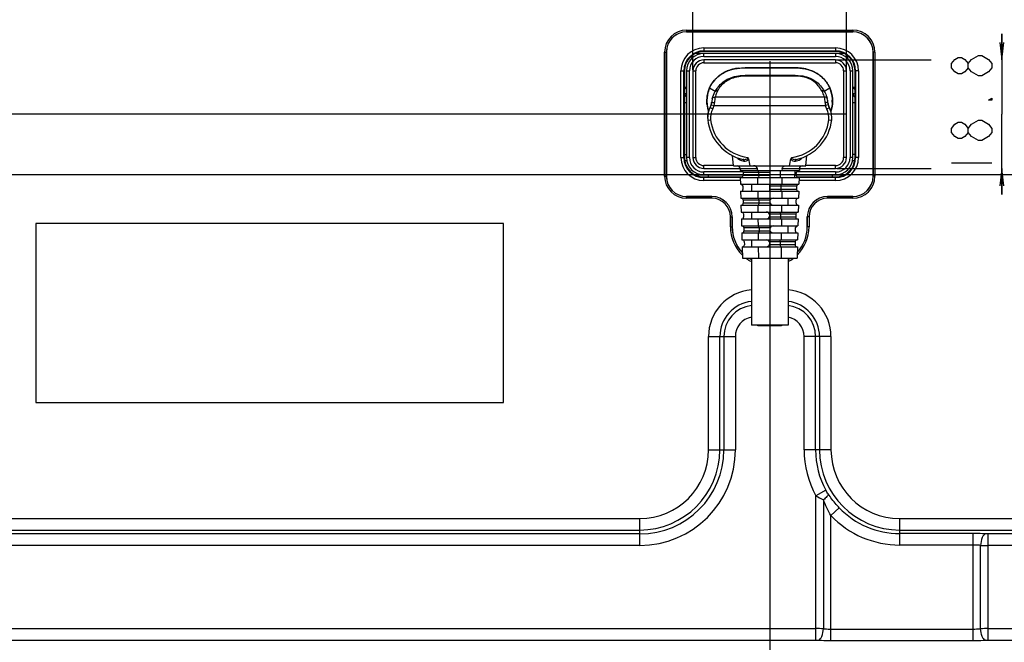
# Model space of a CAD drawing. Units: millimetres. Extents: x 0 to 5000, y 0 to 2000.
# Drawn here: x 3381 to 3551, y 631 to 739 of the extents above; entities that cross this region are included whole.
import ezdxf

# ---------------------------------------------------------------- set-up
doc = ezdxf.new("R2010")
doc.units = ezdxf.units.MM
doc.header["$LTSCALE"] = 275
doc.layers.get('0').update_dxf_attribs({"linetype": 'CONTINUOUS'})
for name, color, linetype in [('00_COMPONENTS_11', 7, 'CONTINUOUS'), ('02___PRT_ALL_AXES', 7, 'CONTINUOUS'), ('7_ALL_FEATURES', 7, 'CONTINUOUS'), ('DEF_DRAFT_DIM', 7, 'CONTINUOUS'), ('DEF_DRAFT_ENTITY', 7, 'CONTINUOUS')]:
    doc.layers.add(name, color=color, linetype=linetype)
doc.styles.get("Standard").update_dxf_attribs({"font": 'txt', "width": 0.8})
doc.dimstyles.new('DIMSTYLE_1', dxfattribs={"dimtxt": 7, "dimasz": 3, "dimexe": 0.8, "dimexo": 0.2, "dimgap": 1.75, "dimtad": 1, "dimdsep": 46, "dimtxsty": 'Standard', "dimblk": 'OPEN', "dimblk1": 'OPEN', "dimblk2": 'OPEN', "dimcen": 0.09, "dimadec": 0, "dimazin": 0, "dimtp": 0.1, "dimtm": 0.1, "dimtfac": 1, "dimtofl": 0, "dimtmove": 0, "dimatfit": 3, "dimldrblk": 'OPEN', "dimfxl": 1, "dimtolj": 1, "dimarcsym": 0})

# ---------------------------------------------------------------- blocks, each defined once
blk = doc.blocks.new('_OPEN')
at = {"color": 0, "linetype": 'ByBlock'}
for p, q in [((0, 0), (-1, 0.117)), ((-1, -0.117), (0, 0)), ((-1, 0), (0, 0))]:
    blk.add_line(p, q, dxfattribs=at)
blk = doc.blocks.new('*D14')
at = {"layer": 'DEF_DRAFT_DIM', "color": 2, "linetype": 'Continuous'}
for p, q in [((3674.22, 1011.76), (3036.97, 1011.76)), ((3037.77, 1011.76), (3037.77, 861.76)), ((3037.77, 711.76), (3037.77, 861.76)), ((3668.22, 711.76), (3036.97, 711.76))]:
    blk.add_line(p, q, dxfattribs=at)
at = {"layer": 'DEF_DRAFT_DIM', "color": 2, "linetype": 'Continuous', "xscale": 3, "yscale": 3, "zscale": 3}
for p, rotation in [((3037.77, 1011.76), 90), ((3037.77, 711.76), 270)]:
    blk.add_blockref('_OPEN', p, dxfattribs=dict(at, rotation=rotation))
blk = doc.blocks.new('*D15')
at = {"layer": 'DEF_DRAFT_DIM', "color": 2, "linetype": 'Continuous'}
for p, q in [((3674.22, 711.76), (3036.97, 711.76)), ((3037.77, 711.76), (3037.77, 620.03)), ((3037.77, 528.3), (3037.77, 620.03)), ((3113.8, 528.3), (3036.97, 528.3))]:
    blk.add_line(p, q, dxfattribs=at)
at = {"layer": 'DEF_DRAFT_DIM', "color": 2, "linetype": 'Continuous', "xscale": 3, "yscale": 3, "zscale": 3}
for p, rotation in [((3037.77, 711.76), 90), ((3037.77, 528.3), 270)]:
    blk.add_blockref('_OPEN', p, dxfattribs=dict(at, rotation=rotation))
blk = doc.blocks.new('*D35')
at = {"layer": 'DEF_DRAFT_DIM', "color": 2, "linetype": 'Continuous'}
for p, q in [((3497.26, 729.96), (3497.26, 760.41)), ((3523.86, 729.96), (3523.86, 760.41)), ((3497.26, 759.61), (3510.56, 759.61)), ((3523.86, 759.61), (3510.56, 759.61))]:
    blk.add_line(p, q, dxfattribs=at)
at = {"layer": 'DEF_DRAFT_DIM', "color": 2, "linetype": 'Continuous', "xscale": 3, "yscale": 3, "zscale": 3, "rotation": 180}
blk.add_blockref('_OPEN', (3497.26, 759.61), dxfattribs=at)
at = {"layer": 'DEF_DRAFT_DIM', "color": 2, "linetype": 'Continuous', "xscale": 3, "yscale": 3, "zscale": 3}
blk.add_blockref('_OPEN', (3523.86, 759.61), dxfattribs=at)
blk = doc.blocks.new('*D36')
at = {"layer": 'DEF_DRAFT_DIM', "color": 2, "linetype": 'Continuous'}
for p, q in [((3550.77, 731.66), (3550.77, 736.16)), ((3550.77, 736.16), (3550.77, 722.26)), ((3522.16, 731.66), (3538.52, 731.66)), ((3550.77, 708.36), (3550.77, 722.26)), ((3522.16, 712.86), (3538.52, 712.86)), ((3550.77, 712.86), (3550.77, 708.36))]:
    blk.add_line(p, q, dxfattribs=at)
at = {"layer": 'DEF_DRAFT_DIM', "color": 2, "linetype": 'Continuous', "xscale": 3, "yscale": 3, "zscale": 3}
for p, rotation in [((3550.77, 731.66), 270), ((3550.77, 712.86), 90)]:
    blk.add_blockref('_OPEN', p, dxfattribs=dict(at, rotation=rotation))
blk = doc.blocks.new('*D37')
at = {"layer": 'DEF_DRAFT_DIM', "color": 2, "linetype": 'Continuous'}
for p, q in [((3510.56, 731.46), (3510.56, 489.16)), ((3096.02, 535.1), (3096.02, 489.16)), ((3096.02, 489.16), (3096.02, 486.61)), ((3510.56, 489.16), (3510.56, 486.61)), ((3096.02, 487.41), (3303.29, 487.41)), ((3510.56, 487.41), (3303.29, 487.41))]:
    blk.add_line(p, q, dxfattribs=at)
at = {"layer": 'DEF_DRAFT_DIM', "color": 2, "linetype": 'Continuous', "xscale": 3, "yscale": 3, "zscale": 3, "rotation": 180}
blk.add_blockref('_OPEN', (3096.02, 487.41), dxfattribs=at)
at = {"layer": 'DEF_DRAFT_DIM', "color": 2, "linetype": 'Continuous', "xscale": 3, "yscale": 3, "zscale": 3}
blk.add_blockref('_OPEN', (3510.56, 487.41), dxfattribs=at)
blk = doc.blocks.new('*D38')
at = {"layer": 'DEF_DRAFT_DIM', "color": 2, "linetype": 'Continuous'}
for p, q in [((3523.66, 722.26), (3061.84, 722.26)), ((3062.64, 722.26), (3062.64, 625.28)), ((3062.64, 528.3), (3062.64, 625.28)), ((3102.82, 528.3), (3061.84, 528.3))]:
    blk.add_line(p, q, dxfattribs=at)
at = {"layer": 'DEF_DRAFT_DIM', "color": 2, "linetype": 'Continuous', "xscale": 3, "yscale": 3, "zscale": 3}
for p, rotation in [((3062.64, 722.26), 90), ((3062.64, 528.3), 270)]:
    blk.add_blockref('_OPEN', p, dxfattribs=dict(at, rotation=rotation))
blk = doc.blocks.new('*D39')
at = {"layer": 'DEF_DRAFT_DIM', "color": 2, "linetype": 'Continuous'}
for p, q in [((3510.56, 731.46), (3510.56, 489.16)), ((3674.46, 711.56), (3674.46, 489.16)), ((3510.56, 489.16), (3510.56, 486.61)), ((3674.46, 489.16), (3674.46, 486.61)), ((3510.56, 487.41), (3592.51, 487.41)), ((3674.46, 487.41), (3592.51, 487.41))]:
    blk.add_line(p, q, dxfattribs=at)
at = {"layer": 'DEF_DRAFT_DIM', "color": 2, "linetype": 'Continuous', "xscale": 3, "yscale": 3, "zscale": 3, "rotation": 180}
blk.add_blockref('_OPEN', (3510.56, 487.41), dxfattribs=at)
at = {"layer": 'DEF_DRAFT_DIM', "color": 2, "linetype": 'Continuous', "xscale": 3, "yscale": 3, "zscale": 3}
blk.add_blockref('_OPEN', (3674.46, 487.41), dxfattribs=at)

msp = doc.modelspace()

# ---------------------------------------------------------------- linework, layer by layer
at = {"layer": '00_COMPONENTS_11', "color": 7, "linetype": 'Continuous'}
for centre, start, end in [((3490.56, 719.763), 312.43647, 313.72963), ((3530.56, 719.763), 226.27037, 227.56353)]:
    msp.add_arc(centre, 11.071, start, end, dxfattribs=at)
at = {"layer": '02___PRT_ALL_AXES', "color": 7, "linetype": 'Continuous'}
for p, q in [((3497.632, 711.763), (3499.16, 711.763)), ((3521.96, 711.763), (3523.488, 711.763))]:
    msp.add_line(p, q, dxfattribs=at)
at = {"layer": '7_ALL_FEATURES', "color": 7, "linetype": 'Continuous'}
for p, q in [((3496.16, 736.818), (3524.96, 736.818)), ((3496.16, 736.818), (3496.16, 736.513)), ((3524.96, 736.818), (3524.96, 736.513)), ((3496.16, 736.519), (3524.96, 736.519)), ((3524.96, 736.513), (3496.16, 736.513)), ((3499.16, 733.737), (3521.96, 733.737)), ((3499.16, 733.737), (3499.16, 733.132)), ((3499.16, 733.238), (3521.96, 733.238)), ((3521.96, 733.132), (3499.16, 733.132)), ((3521.96, 733.737), (3521.96, 733.132)), ((3492.354, 733.013), (3492.66, 733.013)), ((3492.354, 711.513), (3492.354, 733.013)), ((3492.654, 711.513), (3492.654, 733.013)), ((3492.66, 733.013), (3492.66, 711.513)), ((3496.904, 732.263), (3497.502, 732.263)), ((3523.488, 732.763), (3497.632, 732.763)), ((3499.16, 732.263), (3499.16, 732.763)), ((3499.16, 732.263), (3521.96, 732.263)), ((3521.96, 731.663), (3499.16, 731.663)), ((3499.16, 731.663), (3499.16, 731.163)), ((3521.96, 732.763), (3521.96, 732.263)), ((3521.96, 731.663), (3521.96, 731.163)), ((3523.618, 732.263), (3524.216, 732.263)), ((3528.766, 733.013), (3528.46, 733.013)), ((3528.46, 711.513), (3528.46, 733.013)), ((3528.466, 733.013), (3528.466, 711.513)), ((3528.766, 733.013), (3528.766, 711.513)), ((3495.186, 729.763), (3495.791, 729.763)), ((3495.186, 714.763), (3495.186, 729.763)), ((3495.685, 714.763), (3495.685, 729.763)), ((3495.791, 729.763), (3495.791, 714.763)), ((3496.16, 729.763), (3496.66, 729.763)), ((3496.16, 729.763), (3496.16, 714.763)), ((3496.66, 714.763), (3496.66, 729.763)), ((3497.26, 729.763), (3497.76, 729.763)), ((3497.26, 729.763), (3497.26, 714.763)), ((3497.76, 714.763), (3497.76, 729.763)), ((3499.16, 731.163), (3521.96, 731.163)), ((3523.36, 729.763), (3523.86, 729.763)), ((3523.36, 729.763), (3523.36, 714.763)), ((3523.86, 714.763), (3523.86, 729.763)), ((3524.46, 729.763), (3524.96, 729.763)), ((3524.46, 729.763), (3524.46, 714.763)), ((3524.96, 714.763), (3524.96, 729.763)), ((3525.935, 729.763), (3525.329, 729.763)), ((3525.329, 714.763), (3525.329, 729.763)), ((3525.435, 729.763), (3525.435, 714.763)), ((3525.935, 729.763), (3525.935, 714.763)), ((3496.16, 726.913), (3495.791, 726.913)), ((3495.792, 726.544), (3496.16, 726.913)), ((3525.329, 726.913), (3524.96, 726.913)), ((3524.96, 726.913), (3525.328, 726.544)), ((3496.16, 725.763), (3495.791, 725.763)), ((3525.329, 725.763), (3524.96, 725.763)), ((3495.791, 724.263), (3496.16, 724.263)), ((3524.96, 724.263), (3525.329, 724.263)), ((3495.186, 714.763), (3495.791, 714.763)), ((3495.791, 715.263), (3496.16, 715.263)), ((3496.66, 714.763), (3496.16, 714.763)), ((3497.26, 714.763), (3497.76, 714.763)), ((3523.86, 714.763), (3523.36, 714.763)), ((3524.96, 714.763), (3524.46, 714.763)), ((3525.329, 715.263), (3524.96, 715.263)), ((3525.935, 714.763), (3525.329, 714.763)), ((3495.833, 714.263), (3496.202, 714.263)), ((3504.306, 713.363), (3499.16, 713.363)), ((3499.16, 712.863), (3499.16, 713.363)), ((3499.16, 712.863), (3505.419, 712.863)), ((3515.698, 712.863), (3521.96, 712.863)), ((3521.96, 713.363), (3516.806, 713.363)), ((3521.96, 712.863), (3521.96, 713.363)), ((3524.918, 714.263), (3525.287, 714.263)), ((3492.354, 711.513), (3492.66, 711.513)), ((3505.935, 712.263), (3499.16, 712.263)), ((3499.16, 711.763), (3499.16, 712.263)), ((3499.16, 711.763), (3505.947, 711.763)), ((3499.16, 711.394), (3505.829, 711.394)), ((3499.16, 710.788), (3499.16, 711.394)), ((3505.459, 711.288), (3499.16, 711.288)), ((3499.96, 711.394), (3499.96, 711.763)), ((3515.17, 711.763), (3521.96, 711.763)), ((3521.96, 712.263), (3515.182, 712.263)), ((3515.289, 711.394), (3521.96, 711.394)), ((3521.96, 711.288), (3515.659, 711.288)), ((3521.36, 711.763), (3521.36, 711.394)), ((3521.96, 712.263), (3521.96, 711.763)), ((3521.96, 710.788), (3521.96, 711.394)), ((3528.766, 711.513), (3528.46, 711.513)), ((3505.473, 710.788), (3499.16, 710.788)), ((3521.96, 710.788), (3515.644, 710.788)), ((3496.16, 708.013), (3500.56, 708.013)), ((3496.16, 707.707), (3496.16, 708.013)), ((3500.56, 708.007), (3496.16, 708.007)), ((3500.56, 707.707), (3496.16, 707.707)), ((3500.56, 707.707), (3500.56, 708.013)), ((3520.56, 708.013), (3524.96, 708.013)), ((3520.56, 707.707), (3520.56, 708.013)), ((3524.96, 708.007), (3520.56, 708.007)), ((3524.96, 707.707), (3520.56, 707.707)), ((3524.96, 707.707), (3524.96, 708.013)), ((3503.754, 704.513), (3504.06, 704.513)), ((3503.754, 702.763), (3503.754, 704.513)), ((3504.054, 702.763), (3504.054, 704.513)), ((3504.06, 704.513), (3504.06, 702.763)), ((3517.366, 704.513), (3517.06, 704.513)), ((3517.06, 702.763), (3517.06, 704.513)), ((3517.066, 704.513), (3517.066, 702.763)), ((3517.366, 704.513), (3517.366, 702.763)), ((3464.46, 703.363), (3383.46, 703.363)), ((3383.46, 703.363), (3383.46, 672.363)), ((3464.46, 672.363), (3464.46, 703.363)), ((3503.754, 702.763), (3504.06, 702.763)), ((3517.366, 702.763), (3517.06, 702.763)), ((3499.952, 683.763), (3504.608, 683.763)), ((3499.952, 664.163), (3499.952, 683.763)), ((3501.937, 664.163), (3501.937, 683.763)), ((3502.623, 683.763), (3502.623, 664.163)), ((3504.608, 683.763), (3504.608, 664.163)), ((3521.168, 683.763), (3516.512, 683.763)), ((3516.512, 664.163), (3516.512, 683.763)), ((3518.497, 664.163), (3518.497, 683.763)), ((3519.183, 683.763), (3519.183, 664.163)), ((3521.168, 683.763), (3521.168, 664.163)), ((3383.46, 672.363), (3464.46, 672.363)), ((3499.952, 664.163), (3504.608, 664.163)), ((3521.168, 664.163), (3516.512, 664.163)), ((3520.286, 657.169), (3518.545, 656.216)), ((3518.545, 631.226), (3518.545, 656.216)), ((3519.852, 655.49), (3519.852, 633.199)), ((3522.594, 654.142), (3521.16, 652.769)), ((3255.539, 652.271), (3488.06, 652.271)), ((3488.06, 647.614), (3488.06, 652.271)), ((3521.16, 631.152), (3521.16, 652.769)), ((3533.06, 652.271), (4007.591, 652.271)), ((3533.06, 647.688), (3533.06, 652.271)), ((3255.922, 650.285), (3488.06, 650.285)), ((3488.06, 649.599), (3293.455, 649.599)), ((3533.06, 650.285), (4007.591, 650.285)), ((3545.76, 649.673), (3533.06, 649.673)), ((3545.76, 631.152), (3545.76, 649.673)), ((4008.277, 649.599), (3548.375, 649.599)), ((3548.375, 631.226), (3548.375, 649.599)), ((3488.06, 647.614), (3293.455, 647.614)), ((3545.76, 647.688), (3533.06, 647.688)), ((3547.068, 633.199), (3547.068, 647.627)), ((4008.277, 647.614), (3548.375, 647.614)), ((3293.455, 633.211), (3518.545, 633.211)), ((3521.16, 633.137), (3545.76, 633.137)), ((3548.375, 633.211), (4008.657, 633.211)), ((3293.455, 631.226), (3518.545, 631.226)), ((3521.16, 631.152), (3545.76, 631.152)), ((3548.375, 631.226), (4008.657, 631.226))]:
    msp.add_line(p, q, dxfattribs=at)
at = {"layer": '7_ALL_FEATURES', "color": 6, "linetype": 'Continuous'}
for p, q in [((3514.81, 730.303), (3506.31, 730.303)), ((3516.42, 730.162), (3514.854, 730.303)), ((3517.972, 729.706), (3516.42, 730.162)), ((3519.274, 728.946), (3517.972, 729.706)), ((3519.301, 728.919), (3519.274, 728.946)), ((3500.155, 726.805), (3501.127, 726.238)), ((3519.995, 726.231), (3520.965, 726.805)), ((3521.003, 726.716), (3520.954, 726.799)), ((3521.355, 725.426), (3521.003, 726.716)), ((3520.034, 725.203), (3501.104, 725.203)), ((3521.405, 723.892), (3521.388, 724.719)), ((3500.093, 723.125), (3499.915, 722.586)), ((3500.127, 723.203), (3500.093, 723.125)), ((3500.235, 723.427), (3500.127, 723.203)), ((3500.261, 723.476), (3500.235, 723.427)), ((3500.262, 723.478), (3500.261, 723.476)), ((3500.261, 723.422), (3500.7, 723.184)), ((3500.447, 723.907), (3500.933, 723.789)), ((3500.503, 724.28), (3500.502, 724.275)), ((3500.933, 723.789), (3520.201, 723.789)), ((3520.689, 723.897), (3520.201, 723.789)), ((3520.876, 723.39), (3520.434, 723.156)), ((3520.708, 723.869), (3520.654, 724.134)), ((3520.802, 723.596), (3520.708, 723.869)), ((3520.876, 723.44), (3520.802, 723.596)), ((3520.876, 723.441), (3520.874, 723.443)), ((3520.874, 723.443), (3520.876, 723.391)), ((3520.895, 723.403), (3520.876, 723.441)), ((3520.996, 723.192), (3520.895, 723.403)), ((3521.023, 723.129), (3520.996, 723.192)), ((3521.145, 722.732), (3521.405, 723.892)), ((3499.915, 722.586), (3499.811, 721.87)), ((3499.811, 721.87), (3499.827, 721.315)), ((3499.835, 721.235), (3500.332, 721.292)), ((3520.788, 721.29), (3521.285, 721.233)), ((3521.177, 722.723), (3521.174, 722.713)), ((3504.306, 713.329), (3504.119, 715.11)), ((3516.806, 713.329), (3516.993, 715.106)), ((3504.306, 713.329), (3516.806, 713.329)), ((3505.419, 712.842), (3508.43, 712.842)), ((3505.419, 712.842), (3505.427, 712.529)), ((3508.433, 712.529), (3508.43, 712.842)), ((3512.687, 712.842), (3512.684, 712.529)), ((3512.687, 712.842), (3515.698, 712.842)), ((3515.698, 712.842), (3515.69, 712.529)), ((3505.427, 712.529), (3515.69, 712.529)), ((3505.459, 711.329), (3515.659, 711.329)), ((3505.459, 711.329), (3505.49, 710.129)), ((3505.935, 712.236), (3510.559, 712.236)), ((3505.935, 712.236), (3505.951, 711.636)), ((3510.559, 711.636), (3505.951, 711.636)), ((3508.446, 711.329), (3508.459, 710.129)), ((3508.643, 712.236), (3508.65, 711.636)), ((3510.559, 712.529), (3510.559, 711.329)), ((3512.353, 712.529), (3512.34, 711.329)), ((3512.671, 711.329), (3512.658, 710.129)), ((3514.89, 712.529), (3514.858, 711.329)), ((3515.166, 711.636), (3515.182, 712.236)), ((3515.659, 711.329), (3515.627, 710.129)), ((3505.49, 710.129), (3515.627, 710.129)), ((3505.898, 709.836), (3505.914, 709.229)), ((3507.384, 710.129), (3507.384, 708.929)), ((3510.559, 709.236), (3510.559, 710.129)), ((3510.559, 709.836), (3515.219, 709.836)), ((3512.489, 709.836), (3512.483, 709.236)), ((3515.219, 709.836), (3515.204, 709.236)), ((3505.521, 708.929), (3515.596, 708.929)), ((3505.521, 708.929), (3505.553, 707.729)), ((3505.553, 707.729), (3515.564, 707.729)), ((3508.472, 708.929), (3508.485, 707.729)), ((3515.204, 709.236), (3510.559, 709.236)), ((3510.559, 708.929), (3510.559, 709.229)), ((3512.645, 708.929), (3512.632, 707.729)), ((3513.734, 706.529), (3513.734, 707.729)), ((3515.596, 708.929), (3515.564, 707.729)), ((3505.584, 706.529), (3515.533, 706.529)), ((3505.584, 706.529), (3505.616, 705.329)), ((3505.961, 707.436), (3510.644, 707.436)), ((3505.961, 707.436), (3505.976, 706.836)), ((3510.635, 706.836), (3505.976, 706.836)), ((3508.498, 706.529), (3508.511, 705.329)), ((3508.654, 707.436), (3508.661, 706.836)), ((3512.619, 706.529), (3512.606, 705.329)), ((3515.141, 706.836), (3515.157, 707.436)), ((3515.533, 706.529), (3515.501, 705.329)), ((3505.616, 705.329), (3515.501, 705.329)), ((3506.024, 705.036), (3506.039, 704.429)), ((3507.384, 705.329), (3507.384, 704.129)), ((3510.474, 705.036), (3515.094, 705.036)), ((3515.078, 704.436), (3510.483, 704.436)), ((3512.437, 705.036), (3512.431, 704.436)), ((3515.094, 705.036), (3515.078, 704.436)), ((3505.647, 704.129), (3515.47, 704.129)), ((3505.647, 704.129), (3505.679, 702.929)), ((3505.679, 702.929), (3515.439, 702.929)), ((3506.086, 702.636), (3510.644, 702.636)), ((3506.086, 702.636), (3506.102, 702.036)), ((3508.524, 704.129), (3508.537, 702.929)), ((3508.706, 702.636), (3508.713, 702.036)), ((3512.593, 704.129), (3512.58, 702.929)), ((3513.734, 701.729), (3513.734, 702.929)), ((3515.015, 702.036), (3515.031, 702.636)), ((3515.47, 704.129), (3515.439, 702.929)), ((3505.71, 701.729), (3515.407, 701.729)), ((3505.71, 701.729), (3505.741, 700.529)), ((3510.635, 702.036), (3506.102, 702.036)), ((3508.55, 701.729), (3508.563, 700.529)), ((3512.567, 701.729), (3512.554, 700.529)), ((3515.407, 701.729), (3515.376, 700.529)), ((3505.741, 700.529), (3515.376, 700.529)), ((3505.773, 699.329), (3515.344, 699.329)), ((3505.773, 699.329), (3505.825, 697.329)), ((3506.149, 700.236), (3506.165, 699.629)), ((3507.384, 700.529), (3507.384, 699.329)), ((3508.576, 699.329), (3508.598, 697.329)), ((3510.474, 700.236), (3514.968, 700.236)), ((3514.952, 699.636), (3510.483, 699.636)), ((3512.385, 700.236), (3512.379, 699.636)), ((3512.541, 699.329), (3512.519, 697.329)), ((3514.968, 700.236), (3514.952, 699.636)), ((3515.344, 699.329), (3515.292, 697.329)), ((3505.825, 697.329), (3515.292, 697.329)), ((3507.384, 697.329), (3507.384, 685.729)), ((3513.734, 697.329), (3513.734, 685.729)), ((3513.734, 685.729), (3507.384, 685.729)), ((3508.523, 685.629), (3508.523, 685.729)), ((3512.582, 685.629), (3508.523, 685.629)), ((3509.563, 685.729), (3509.563, 685.629)), ((3511.563, 685.729), (3511.563, 685.629)), ((3512.582, 685.729), (3512.582, 685.629))]:
    msp.add_line(p, q, dxfattribs=at)
at = {"layer": '7_ALL_FEATURES', "color": 7, "linetype": 'Continuous'}
for centre, radius, start, end in [((3496.16, 733.013), 3.806, 90, 180), ((3524.96, 733.013), 3.806, 0, 90), ((3496.16, 733.013), 3.506, 90, 180), ((3496.16, 733.013), 3.5, 90, 180), ((3524.96, 733.013), 3.506, 0, 90), ((3524.96, 733.013), 3.5, 0, 90), ((3499.16, 729.763), 3.974, 90, 180), ((3499.16, 729.763), 3.475, 90, 180), ((3499.16, 729.763), 3.369, 90, 180), ((3521.96, 729.763), 3.974, 0, 90), ((3521.96, 729.763), 3.475, 0, 90), ((3521.96, 729.763), 3.369, 0, 90), ((3499.16, 729.763), 3, 90, 180), ((3499.16, 729.763), 2.5, 90, 180), ((3499.16, 729.763), 1.9, 90, 180), ((3521.96, 729.763), 3, 0, 90), ((3521.96, 729.763), 2.5, 0, 90), ((3521.96, 729.763), 1.9, 0, 90), ((3499.16, 729.763), 1.4, 90, 180), ((3521.96, 729.763), 1.4, 0, 90), ((3495.66, 725.763), 0.5, 285.61657, 360), ((3525.46, 725.763), 0.5, 180, 254.38343), ((3499.16, 714.763), 3.974, 180, 270), ((3499.16, 714.763), 3.475, 180, 270), ((3499.16, 714.763), 3.369, 180, 270), ((3499.16, 714.763), 3, 180, 270), ((3499.16, 714.763), 2.5, 180, 270), ((3499.16, 714.763), 1.9, 180, 270), ((3499.16, 714.763), 1.4, 180, 270), ((3521.96, 714.763), 3.974, 270, 360), ((3521.96, 714.763), 3.475, 270, 360), ((3521.96, 714.763), 3.369, 270, 360), ((3521.96, 714.763), 3, 270, 360), ((3521.96, 714.763), 2.5, 270, 360), ((3521.96, 714.763), 1.9, 270, 360), ((3521.96, 714.763), 1.4, 270, 360), ((3496.16, 711.513), 3.806, 180, 270), ((3496.16, 711.513), 3.506, 180, 270), ((3496.16, 711.513), 3.5, 180, 270), ((3524.96, 711.513), 3.806, 270, 360), ((3524.96, 711.513), 3.506, 270, 360), ((3524.96, 711.513), 3.5, 270, 360), ((3500.56, 704.513), 3.5, 0, 90), ((3500.56, 704.513), 3.494, 0, 90), ((3500.56, 704.513), 3.194, 0, 90), ((3520.56, 704.513), 3.5, 90, 180), ((3520.56, 704.513), 3.494, 90, 180), ((3520.56, 704.513), 3.194, 90, 180), ((3510.56, 702.763), 6.806, 180, 225.7101), ((3510.56, 702.763), 6.506, 180, 222.88588), ((3510.56, 702.763), 6.5, 180, 222.82525), ((3510.56, 702.763), 6.806, 314.25368, 360), ((3510.56, 702.763), 6.506, 317.07622, 360), ((3510.56, 702.763), 6.5, 317.13678, 360), ((3510.56, 702.763), 6.806, 233.03083, 242.14494), ((3510.56, 702.763), 6.506, 236.72071, 240.7351), ((3510.56, 702.763), 6.5, 236.80034, 240.70513), ((3510.56, 702.763), 6.806, 297.82728, 306.96917), ((3510.56, 702.763), 6.506, 299.23586, 303.27929), ((3510.56, 702.763), 6.5, 299.26579, 303.19966), ((3508.06, 683.763), 8.108, 94.78857, 180), ((3513.06, 683.763), 8.108, 0, 85.23182), ((3508.06, 683.763), 6.123, 96.34544, 180), ((3508.06, 683.763), 5.437, 97.15457, 180), ((3513.06, 683.763), 6.123, 0, 83.68187), ((3513.06, 683.763), 5.437, 0, 82.8762), ((3508.06, 683.763), 3.452, 101.32097, 180), ((3513.06, 683.763), 3.452, 0, 78.72776), ((3488.06, 664.163), 16.548, 270, 360), ((3488.06, 664.163), 14.563, 270, 360), ((3488.06, 664.163), 13.877, 270, 360), ((3488.06, 664.163), 11.892, 270, 360), ((3533.06, 664.163), 16.548, 180, 208.70043), ((3533.06, 664.163), 14.563, 180, 208.70043), ((3533.06, 664.163), 13.877, 180, 270), ((3533.06, 664.163), 11.892, 180, 270), ((3528.245, 672.158), 18.662, 238.68122, 243.2738), ((3533.06, 664.163), 14.49, 223.75391, 270), ((3533.06, 664.163), 16.475, 223.75391, 270), ((3548.365, 716.142), 68.528, 268.91533, 270.00873), ((3518.555, 564.683), 68.528, 88.91533, 90.00873), ((3548.332, 568.204), 65.007, 89.96166, 91.11428)]:
    msp.add_arc(centre, radius, start, end, dxfattribs=at)
at = {"layer": '7_ALL_FEATURES', "color": 6, "linetype": 'Continuous'}
for centre, radius, start, end in [((3505.679, 723.749), 6.475, 112.23354, 115.40683), ((3505.799, 723.455), 6.792, 108.42331, 112.22696), ((3505.904, 723.142), 7.123, 106.06928, 108.43358), ((3505.934, 723.042), 7.224, 106.0783, 108.40832), ((3505.991, 722.841), 7.436, 103.3762, 106.06628), ((3506.084, 722.444), 7.844, 100.33139, 103.37205), ((3506.127, 722.279), 8.012, 100.75748, 101.90741), ((3506.155, 722.134), 8.159, 100.10042, 100.75896), ((3506.134, 722.184), 8.109, 100.01901, 100.34625), ((3506.176, 721.937), 8.359, 97.45313, 100.00761), ((3506.2, 721.869), 8.428, 97.55738, 100.09024), ((3514.808, 720.154), 10.149, 88.74899, 89.98556), ((3514.94, 721.907), 8.389, 80.4719, 82.4094), ((3514.943, 721.929), 8.368, 80.22672, 82.41119), ((3514.971, 722.097), 8.197, 80.21834, 80.46531), ((3514.983, 722.165), 8.128, 79.65137, 80.21879), ((3514.992, 722.215), 8.077, 79.03057, 80.22064), ((3515.012, 722.324), 7.966, 78.22528, 79.65422), ((3515.021, 722.368), 7.921, 78.27812, 79.0291), ((3515.109, 722.768), 7.512, 73.35931, 78.31449), ((3515.06, 722.553), 7.732, 76.58237, 78.22619), ((3515.14, 722.88), 7.395, 73.33811, 76.59372), ((3515.224, 723.167), 7.097, 71.72406, 73.32617), ((3515.304, 723.406), 6.845, 68.66516, 71.73239), ((3515.342, 723.514), 6.73, 66.29956, 71.7566), ((3515.374, 723.588), 6.649, 67.71021, 68.65461), ((3515.426, 723.714), 6.514, 65.58213, 67.71415), ((3505.342, 724.424), 5.715, 128.73742, 141.54758), ((3505.373, 724.391), 5.76, 127.90696, 128.7673), ((3505.375, 724.388), 5.765, 122.68171, 127.90602), ((3505.422, 724.238), 5.922, 121.98509, 122.28428), ((3505.395, 724.358), 5.8, 122.38408, 122.68918), ((3505.49, 724.127), 6.053, 117.62253, 121.97002), ((3505.401, 724.349), 5.81, 117.85462, 122.38316), ((3505.571, 723.975), 6.225, 116.57937, 117.63732), ((3505.412, 724.328), 5.834, 116.72918, 117.85433), ((3505.607, 723.904), 6.304, 115.41611, 116.57911), ((3505.493, 724.166), 6.015, 114.7389, 116.72582), ((3505.579, 723.98), 6.22, 113.3894, 114.74204), ((3515.452, 723.773), 6.448, 65.45818, 66.26544), ((3515.478, 723.83), 6.386, 64.579, 65.57826), ((3515.503, 723.884), 6.327, 63.13883, 65.46287), ((3515.518, 723.913), 6.294, 63.13557, 64.58002), ((3515.553, 723.984), 6.215, 62.36219, 63.13411), ((3515.604, 724.08), 6.106, 59.80027, 62.36734), ((3515.682, 724.214), 5.951, 57.00449, 59.80065), ((3515.771, 724.35), 5.789, 53.07297, 57.00863), ((3515.849, 724.454), 5.658, 50.29842, 53.06753), ((3515.916, 724.535), 5.553, 45.95341, 50.30224), ((3515.968, 724.589), 5.478, 43.51339, 45.94817), ((3516.009, 724.627), 5.422, 37.98823, 43.51734), ((3504.889, 724.718), 5.173, 156.49469, 157.12768), ((3504.868, 724.726), 5.151, 156.20492, 156.49445), ((3505.254, 724.199), 4.27, 149.90768, 151.07771), ((3516.067, 724.27), 4.059, 29.42228, 30.49122), ((3516.03, 724.644), 5.396, 36.69779, 37.984), ((3516.033, 724.647), 5.392, 29.88503, 36.69736), ((3516.016, 724.637), 5.411, 27.95248, 29.88669), ((3515.989, 724.623), 5.441, 23.68201, 27.94993), ((3515.962, 724.611), 5.471, 23.21636, 23.68528), ((3515.944, 724.603), 5.491, 20.98003, 23.21527), ((3515.957, 724.608), 5.477, 22.80869, 23.21637), ((3515.941, 724.602), 5.494, 20.98041, 22.80796), ((3515.893, 724.584), 5.545, 16.69872, 20.97632), ((3505.748, 724.498), 6.064, 170.68052, 183.94699), ((3505.528, 724.528), 5.842, 169.90922, 170.62626), ((3505.398, 723.811), 4.918, 166.39407, 175.25363), ((3508.724, 723.824), 7.743, 169.743, 176.44132), ((3505.236, 723.855), 4.75, 149.87902, 151.05604), ((3516.002, 723.878), 4.635, 29.44455, 30.50042), ((3513.067, 723.876), 7.092, 3.19663, 10.7887), ((3516.125, 723.852), 4.534, 4.24512, 14.31968), ((3515.829, 724.564), 5.612, 14.08904, 16.70171), ((3515.759, 724.547), 5.684, 10.0655, 14.08582), ((3515.681, 724.533), 5.763, 7.33177, 10.06829), ((3515.599, 724.523), 5.846, 3.43503, 7.32893), ((3515.514, 724.517), 5.931, 0.69123, 3.43774), ((3505.873, 724.531), 6.199, 184.85398, 191.10409), ((3505.859, 724.499), 6.174, 183.88906, 184.17149), ((3505.86, 724.499), 6.176, 184.17149, 184.57518), ((3505.852, 724.498), 6.167, 184.57288, 190.84878), ((3505.966, 724.547), 6.293, 191.09013, 191.79919), ((3505.817, 724.492), 6.132, 190.85335, 191.34886), ((3505.811, 724.491), 6.126, 191.3489, 191.58091), ((3505.993, 724.553), 6.321, 191.79964, 193.12472), ((3505.797, 724.488), 6.111, 191.58045, 192.94663), ((3506.02, 724.559), 6.348, 193.12425, 193.79078), ((3505.792, 724.487), 6.106, 192.94729, 193.49444), ((3506.123, 724.559), 6.443, 193.30708, 196.53425), ((3505.829, 724.496), 6.144, 193.49515, 194.68536), ((3506.042, 724.565), 6.372, 193.79098, 194.79676), ((3506.079, 724.574), 6.41, 194.79748, 196.52593), ((3505.906, 724.516), 6.223, 194.68756, 196.87187), ((3503.518, 721.694), 3.711, 157.31828, 166.4408), ((3503.434, 721.736), 3.618, 155.82493, 157.4176), ((3503.609, 721.658), 3.809, 155.32291, 155.83392), ((3503.636, 721.646), 3.839, 152.63566, 155.32932), ((3503.44, 721.748), 3.618, 151.42202, 152.63567), ((3498.487, 724.384), 2.018, 331.54369, 346.33727), ((3506.222, 723.247), 5.963, 177.77719, 178.31054), ((3498.314, 724.49), 2.199, 332.55292, 346.9088), ((3498.471, 724.384), 2.033, 346.41663, 355.29489), ((3498.301, 724.493), 2.212, 346.91515, 352.88316), ((3498.335, 724.488), 2.178, 352.8887, 354.51707), ((3505.411, 723.809), 4.931, 174.58471, 175.25278), ((3498.486, 724.384), 2.518, 331.52477, 346.32908), ((3496.586, 724.577), 4.418, 349.73181, 356.47749), ((3524.566, 724.512), 4.425, 183.1209, 189.40463), ((3522.659, 724.336), 2.518, 192.53723, 207.93731), ((3516.234, 723.863), 4.424, 4.20273, 4.86685), ((3522.714, 724.415), 2.079, 184.88264, 188.02291), ((3522.67, 724.335), 2.029, 184.17287, 192.45622), ((3522.787, 724.425), 2.152, 188.00773, 188.37436), ((3522.752, 724.42), 2.117, 188.37948, 194.24267), ((3522.658, 724.335), 2.017, 192.53041, 207.91455), ((3522.828, 724.439), 2.196, 194.24166, 194.67724), ((3522.779, 724.426), 2.145, 194.66506, 197.26832), ((3522.717, 724.407), 2.08, 197.28529, 202.64594), ((3522.646, 724.377), 2.003, 202.62223, 206.93622), ((3522.597, 724.353), 1.948, 206.95908, 207.84974), ((3517.665, 721.732), 3.637, 27.08122, 28.04914), ((3517.594, 721.651), 3.714, 354.16641, 27.92828), ((3517.518, 721.658), 3.801, 24.56375, 27.07917), ((3517.539, 721.667), 3.778, 24.03153, 24.5695), ((3517.671, 721.725), 3.634, 22.72312, 24.03642), ((3515.042, 724.574), 6.409, 342.9655, 345.7756), ((3515.201, 724.512), 6.235, 343.21944, 346.71694), ((3515.052, 724.571), 6.398, 343.70093, 345.77691), ((3515.094, 724.561), 6.354, 345.77803, 346.87764), ((3515.086, 724.563), 6.363, 345.77839, 346.23149), ((3515.1, 724.559), 6.348, 346.23141, 346.87576), ((3515.12, 724.555), 6.328, 346.87783, 347.70504), ((3515.165, 724.545), 6.282, 347.70299, 350.22904), ((3515.141, 724.55), 6.307, 347.7051, 348.42462), ((3515.175, 724.543), 6.272, 348.42363, 350.23017), ((3515.251, 724.531), 6.195, 350.22585, 354.1208), ((3515.339, 724.521), 6.106, 354.12367, 356.82315), ((3515.324, 724.522), 6.121, 354.12542, 355.7026), ((3515.36, 724.52), 6.085, 355.70305, 356.82536), ((3515.427, 724.517), 6.018, 356.82034, 0.68848), ((3503.519, 721.697), 3.713, 176.89832, 185.90379), ((3503.516, 721.696), 3.709, 166.46186, 176.87956), ((3503.512, 721.651), 3.701, 174.92707, 185.7953), ((3503.538, 721.649), 3.726, 174.27751, 174.93334), ((3507.684, 722.129), 7.9, 185.91352, 257.35006), ((3503.459, 721.648), 3.647, 185.82606, 186.48829), ((3506.105, 724.582), 6.437, 196.52486, 196.73151), ((3506.11, 724.583), 6.441, 196.7315, 196.86012), ((3506.156, 724.569), 6.477, 196.53145, 196.71551), ((3507.684, 722.129), 7.4, 186.49291, 262.70741), ((3513.436, 722.129), 7.4, 277.22565, 353.49214), ((3513.436, 722.129), 7.9, 282.5879, 354.04123), ((3515.017, 724.581), 6.434, 343.20974, 343.70241), ((3517.658, 721.647), 3.65, 353.49678, 354.12841), ((3507.829, 721.53), 7.572, 250.29078, 256.78723), ((3661.275, 742.733), 156.94, 190.35364, 190.79874), ((3359.848, 742.731), 156.928, 349.20127, 349.64601), ((3513.287, 721.541), 7.583, 283.15361, 289.63698), ((3504.919, 712.829), 0.5, 1.5, 90), ((3516.198, 712.829), 0.5, 90, 178.5), ((3505.635, 712.229), 0.3, 1.5, 90), ((3505.651, 711.629), 0.3, 270, 1.5), ((3515.466, 711.629), 0.3, 178.5, 270), ((3515.482, 712.229), 0.3, 90, 178.5), ((3505.598, 709.829), 0.3, 1.5, 90), ((3515.519, 709.829), 0.3, 90, 178.5), ((3505.614, 709.229), 0.3, 270, 1.5), ((3505.661, 707.429), 0.3, 1.5, 90), ((3511.159, 707.129), 0.6, 90, 270), ((3515.456, 707.429), 0.3, 90, 178.5), ((3515.504, 709.229), 0.3, 178.5, 270), ((3505.677, 706.829), 0.3, 270, 1.5), ((3515.441, 706.829), 0.3, 178.5, 270), ((3505.724, 705.029), 0.3, 1.5, 90), ((3505.739, 704.429), 0.3, 270, 1.5), ((3509.959, 704.729), 0.6, 270, 90), ((3515.378, 704.429), 0.3, 178.5, 270), ((3515.394, 705.029), 0.3, 90, 178.5), ((3505.786, 702.629), 0.3, 1.5, 90), ((3511.159, 702.329), 0.6, 90, 270), ((3515.331, 702.629), 0.3, 90, 178.5), ((3505.802, 702.029), 0.3, 270, 1.5), ((3515.315, 702.029), 0.3, 178.5, 270), ((3505.849, 700.229), 0.3, 1.5, 90), ((3505.865, 699.629), 0.3, 270, 1.5), ((3509.959, 699.929), 0.6, 270, 90), ((3515.252, 699.629), 0.3, 178.5, 270), ((3515.268, 700.229), 0.3, 90, 178.5)]:
    msp.add_arc(centre, radius, start, end, dxfattribs=at)
for points in [[(3500.155, 726.805), (3500.407, 727.377), (3501.118, 728.429), (3502.643, 729.577), (3504.421, 730.184), (3505.681, 730.303), (3506.31, 730.303)], [(3505.092, 730.225), (3505.478, 730.276), (3505.884, 730.303), (3506.31, 730.303)], [(3505.092, 730.224), (3505.498, 730.278), (3505.907, 730.303), (3506.31, 730.303)], [(3516.048, 730.223), (3515.67, 730.273), (3515.271, 730.301), (3514.854, 730.303)], [(3500.148, 726.808), (3500.571, 727.774), (3501.277, 728.625), (3502.259, 729.245)], [(3507.862, 728.861), (3506.97, 728.864), (3506.071, 728.894), (3505.188, 728.77)], [(3499.697, 724.006), (3499.614, 724.977), (3499.766, 725.939), (3500.148, 726.808)], [(3499.777, 725.552), (3499.849, 725.956), (3499.963, 726.351), (3500.122, 726.728)], [(3500.618, 724.967), (3500.719, 725.381), (3500.873, 725.781), (3501.079, 726.153)], [(3520.038, 726.157), (3520.016, 726.196), (3519.979, 726.228), (3519.939, 726.249)], [(3499.83, 722.021), (3499.879, 722.507), (3500.027, 722.993), (3500.261, 723.422)], [(3500.7, 723.184), (3500.394, 722.618), (3500.261, 721.93), (3500.332, 721.292)], [(3500.497, 724.217), (3500.499, 724.237), (3500.519, 724.253), (3500.537, 724.262)], [(3520.788, 721.29), (3520.858, 721.919), (3520.73, 722.596), (3520.434, 723.156)], [(3520.647, 724.187), (3520.645, 724.206), (3520.624, 724.221), (3520.607, 724.229)], [(3521.293, 721.309), (3521.357, 721.919), (3521.261, 722.564), (3521.023, 723.129)], [(3504.936, 714.736), (3504.964, 714.686), (3504.996, 714.637), (3505.032, 714.591)], [(3505.032, 714.591), (3505.047, 714.572), (3505.063, 714.553), (3505.08, 714.535)], [(3505.08, 714.535), (3505.135, 714.478), (3505.201, 714.428), (3505.276, 714.402)], [(3505.125, 714.655), (3505.155, 714.644), (3505.183, 714.625), (3505.205, 714.603)], [(3505.205, 714.603), (3505.254, 714.552), (3505.277, 714.473), (3505.276, 714.402)], [(3506.89, 714.527), (3506.873, 714.625), (3506.817, 714.72), (3506.745, 714.788)], [(3514.366, 714.787), (3514.294, 714.719), (3514.238, 714.624), (3514.221, 714.526)], [(3515.836, 714.399), (3515.911, 714.426), (3515.977, 714.476), (3516.032, 714.534)], [(3516.032, 714.534), (3516.049, 714.551), (3516.065, 714.57), (3516.08, 714.589)], [(3516.08, 714.589), (3516.116, 714.634), (3516.147, 714.682), (3516.175, 714.733)]]:
    msp.add_open_spline(points, degree=3, dxfattribs=at)
for points, knots in [([(3503.11, 729.69), (3503.258, 729.754), (3503.439, 729.824), (3503.623, 729.886), (3503.653, 729.897)], [0, 0, 0, 0, 0.8357868, 1, 1, 1, 1]), ([(3506.31, 730.303), (3506.781, 730.303), (3507.724, 730.303), (3509.14, 730.303), (3510.086, 730.303), (3510.56, 730.303)], [0, 0, 0, 0, 0.3322912, 0.6656402, 1, 1, 1, 1]), ([(3510.56, 730.303), (3511.034, 730.303), (3511.98, 730.303), (3513.397, 730.303), (3514.339, 730.303), (3514.81, 730.303)], [0, 0, 0, 0, 0.334533, 0.6678681, 1, 1, 1, 1]), ([(3514.81, 730.303), (3515.439, 730.303), (3516.699, 730.184), (3518.477, 729.577), (3520.002, 728.429), (3520.713, 727.377), (3520.965, 726.805)], [0, 0, 0, 0, 0.2500148, 0.5000099, 0.7500049, 1, 1, 1, 1]), ([(3501.127, 726.238), (3501.316, 726.568), (3501.756, 727.219), (3502.66, 728.042), (3503.811, 728.642), (3504.68, 728.846), (3505.129, 728.908)], [0, 0, 0, 0, 0.2282264, 0.4689706, 0.7271689, 1, 1, 1, 1]), ([(3501.559, 726.34), (3501.894, 726.944), (3502.893, 728.144), (3504.386, 728.662), (3505.188, 728.77)], [0, 0, 0, 0, 0.4605242, 1, 1, 1, 1]), ([(3505.129, 728.908), (3505.359, 728.94), (3506.269, 729.028), (3507.183, 729.005), (3507.863, 729.003)], [0, 0, 0, 0, 0.2545152, 1, 1, 1, 1]), ([(3505.129, 728.908), (3505.135, 728.903), (3505.163, 728.861), (3505.177, 728.812), (3505.188, 728.77)], [0, 0, 0, 0, 0.1416285, 1, 1, 1, 1]), ([(3507.863, 729.003), (3507.863, 728.997), (3507.863, 728.95), (3507.862, 728.903), (3507.862, 728.861)], [0, 0, 0, 0, 0.1266122, 1, 1, 1, 1]), ([(3515.917, 728.79), (3515.252, 728.879), (3513.903, 728.858), (3511.891, 728.85), (3509.876, 728.857), (3508.533, 728.859), (3507.862, 728.861)], [0, 0, 0, 0, 0.2499299, 0.4999864, 0.7499938, 1, 1, 1, 1]), ([(3507.863, 729.003), (3508.535, 729.001), (3509.877, 728.999), (3511.891, 728.991), (3513.921, 729.001), (3515.289, 729.019), (3515.974, 728.929)], [0, 0, 0, 0, 0.2482557, 0.4965171, 0.7445347, 1, 1, 1, 1]), ([(3519.565, 726.33), (3519.226, 726.938), (3518.235, 728.157), (3516.727, 728.687), (3515.917, 728.79)], [0, 0, 0, 0, 0.4604711, 1, 1, 1, 1]), ([(3515.974, 728.929), (3515.969, 728.924), (3515.941, 728.881), (3515.929, 728.832), (3515.918, 728.79)], [0, 0, 0, 0, 0.1377186, 1, 1, 1, 1]), ([(3515.974, 728.929), (3516.85, 728.814), (3518.131, 728.367), (3519.362, 727.217), (3519.803, 726.562), (3519.995, 726.231)], [0, 0, 0, 0, 0.5294648, 0.7706542, 1, 1, 1, 1]), ([(3500.155, 726.805), (3499.831, 726.066), (3499.601, 724.851), (3499.74, 723.588), (3499.84, 723.137), (3499.854, 723.076)], [0, 0, 0, 0, 0.633898, 0.950847, 1, 1, 1, 1]), ([(3501.127, 726.238), (3501.161, 726.297), (3501.313, 726.386), (3501.475, 726.364), (3501.559, 726.34)], [0, 0, 0, 0, 0.4388914, 1, 1, 1, 1]), ([(3519.995, 726.231), (3519.96, 726.289), (3519.809, 726.376), (3519.648, 726.355), (3519.565, 726.331)], [0, 0, 0, 0, 0.439116, 1, 1, 1, 1]), ([(3520.965, 726.805), (3521.217, 726.233), (3521.514, 724.998), (3521.418, 723.715), (3521.273, 723.092), (3521.27, 723.079)], [0, 0, 0, 0, 0.4947017, 0.9894034, 1, 1, 1, 1]), ([(3500.618, 724.967), (3500.638, 725.05), (3500.796, 725.204), (3500.998, 725.216), (3501.104, 725.203)], [0, 0, 0, 0, 0.4416038, 1, 1, 1, 1]), ([(3501.079, 726.153), (3501.113, 726.214), (3501.266, 726.307), (3501.43, 726.288), (3501.516, 726.264)], [0, 0, 0, 0, 0.4393452, 1, 1, 1, 1]), ([(3501.516, 726.264), (3501.469, 726.179), (3501.297, 725.84), (3501.171, 725.478), (3501.105, 725.203)], [0, 0, 0, 0, 0.2554713, 1, 1, 1, 1]), ([(3519.939, 726.249), (3519.916, 726.261), (3519.808, 726.3), (3519.688, 726.288), (3519.603, 726.264)], [0, 0, 0, 0, 0.2261971, 1, 1, 1, 1]), ([(3520.033, 725.203), (3519.963, 725.479), (3519.83, 725.841), (3519.651, 726.179), (3519.603, 726.264)], [0, 0, 0, 0, 0.7444313, 1, 1, 1, 1]), ([(3520.518, 724.973), (3520.497, 725.055), (3520.34, 725.206), (3520.139, 725.217), (3520.034, 725.203)], [0, 0, 0, 0, 0.4415888, 1, 1, 1, 1]), ([(3520.038, 726.158), (3520.203, 725.867), (3520.377, 725.474), (3520.495, 725.063), (3520.518, 724.973)], [0, 0, 0, 0, 0.7835814, 1, 1, 1, 1]), ([(3500.537, 724.262), (3500.595, 724.293), (3500.754, 724.312), (3500.907, 724.312), (3500.996, 724.305)], [0, 0, 0, 0, 0.4227386, 1, 1, 1, 1]), ([(3520.607, 724.229), (3520.549, 724.259), (3520.39, 724.277), (3520.237, 724.277), (3520.148, 724.271)], [0, 0, 0, 0, 0.4217055, 1, 1, 1, 1]), ([(3506.745, 714.788), (3506.76, 714.744), (3506.769, 714.644), (3506.655, 714.495), (3506.451, 714.412), (3506.201, 714.383), (3506.035, 714.402), (3505.954, 714.42)], [0, 0, 0, 0, 0.1378132, 0.2685538, 0.516477, 0.7594419, 1, 1, 1, 1]), ([(3505.954, 714.42), (3505.976, 714.415), (3506.073, 714.366), (3506.102, 714.241), (3506.099, 714.159)], [0, 0, 0, 0, 0.210445, 1, 1, 1, 1]), ([(3506.099, 714.159), (3506.241, 714.128), (3506.568, 714.139), (3506.831, 714.375), (3506.89, 714.527)], [0, 0, 0, 0, 0.4715685, 1, 1, 1, 1]), ([(3514.221, 714.526), (3514.281, 714.374), (3514.543, 714.138), (3514.87, 714.126), (3515.013, 714.157)], [0, 0, 0, 0, 0.5284818, 1, 1, 1, 1]), ([(3515.157, 714.418), (3515.077, 714.4), (3514.911, 714.381), (3514.661, 714.41), (3514.457, 714.494), (3514.343, 714.642), (3514.351, 714.743), (3514.366, 714.787)], [0, 0, 0, 0, 0.240536, 0.4834917, 0.7314305, 0.8621995, 1, 1, 1, 1]), ([(3515.013, 714.157), (3515.012, 714.187), (3515.015, 714.289), (3515.086, 714.402), (3515.157, 714.418)], [0, 0, 0, 0, 0.2935418, 1, 1, 1, 1]), ([(3515.836, 714.399), (3515.835, 714.427), (3515.843, 714.528), (3515.917, 714.628), (3515.986, 714.652)], [0, 0, 0, 0, 0.2745916, 1, 1, 1, 1]), ([(3508.43, 712.847), (3508.428, 712.995), (3508.194, 713.274), (3507.888, 713.329), (3507.736, 713.329)], [0, 0, 0, 0, 0.4925876, 1, 1, 1, 1]), ([(3512.687, 712.842), (3512.689, 712.991), (3512.919, 713.274), (3513.228, 713.329), (3513.382, 713.329)], [0, 0, 0, 0, 0.492403, 1, 1, 1, 1]), ([(3508.608, 712.44), (3508.602, 712.453), (3508.585, 712.49), (3508.548, 712.529), (3508.519, 712.529)], [0, 0, 0, 0, 0.3333551, 1, 1, 1, 1]), ([(3508.651, 711.636), (3508.651, 711.561), (3508.645, 711.454), (3508.567, 711.329), (3508.526, 711.329)], [0, 0, 0, 0, 0.6469308, 1, 1, 1, 1]), ([(3508.643, 712.236), (3508.643, 712.29), (3508.635, 712.36), (3508.613, 712.426), (3508.608, 712.44)], [0, 0, 0, 0, 0.7813929, 1, 1, 1, 1]), ([(3512.489, 709.836), (3512.49, 709.908), (3512.497, 710.011), (3512.574, 710.129), (3512.613, 710.129)], [0, 0, 0, 0, 0.6463778, 1, 1, 1, 1]), ([(3508.654, 707.436), (3508.653, 707.508), (3508.646, 707.611), (3508.569, 707.729), (3508.53, 707.729)], [0, 0, 0, 0, 0.646381, 1, 1, 1, 1]), ([(3512.483, 709.236), (3512.482, 709.162), (3512.487, 709.054), (3512.566, 708.929), (3512.607, 708.929)], [0, 0, 0, 0, 0.6467677, 1, 1, 1, 1]), ([(3508.661, 706.836), (3508.662, 706.761), (3508.656, 706.654), (3508.577, 706.529), (3508.536, 706.529)], [0, 0, 0, 0, 0.6469308, 1, 1, 1, 1]), ([(3512.431, 704.436), (3512.43, 704.362), (3512.435, 704.254), (3512.514, 704.129), (3512.555, 704.129)], [0, 0, 0, 0, 0.6467677, 1, 1, 1, 1]), ([(3512.437, 705.036), (3512.438, 705.108), (3512.445, 705.211), (3512.522, 705.329), (3512.561, 705.329)], [0, 0, 0, 0, 0.6463778, 1, 1, 1, 1]), ([(3508.706, 702.636), (3508.705, 702.708), (3508.698, 702.811), (3508.621, 702.929), (3508.582, 702.929)], [0, 0, 0, 0, 0.646381, 1, 1, 1, 1]), ([(3508.713, 702.036), (3508.714, 701.961), (3508.708, 701.854), (3508.629, 701.729), (3508.588, 701.729)], [0, 0, 0, 0, 0.6469308, 1, 1, 1, 1]), ([(3512.379, 699.636), (3512.378, 699.562), (3512.383, 699.454), (3512.462, 699.329), (3512.503, 699.329)], [0, 0, 0, 0, 0.6467677, 1, 1, 1, 1]), ([(3512.385, 700.236), (3512.386, 700.308), (3512.393, 700.411), (3512.47, 700.529), (3512.509, 700.529)], [0, 0, 0, 0, 0.6463778, 1, 1, 1, 1])]:
    msp.add_open_spline(points, degree=3, knots=knots, dxfattribs=at)
at = {"layer": '7_ALL_FEATURES', "color": 7, "linetype": 'Continuous'}
for points, knots in [([(3520.671, 656.531), (3520.679, 656.468), (3520.624, 656.304), (3520.367, 655.938), (3520.076, 655.673), (3519.852, 655.49)], [0, 0, 0, 0, 0.1418294, 0.3598838, 1, 1, 1, 1]), ([(3522.594, 654.142), (3522.414, 654.33), (3521.722, 655.084), (3521.095, 655.897), (3520.671, 656.531)], [0, 0, 0, 0, 0.2539798, 1, 1, 1, 1]), ([(3547.939, 649.612), (3547.766, 649.622), (3547.04, 649.659), (3546.313, 649.673), (3545.76, 649.673)], [0, 0, 0, 0, 0.2387078, 1, 1, 1, 1]), ([(3547.939, 649.612), (3547.818, 649.581), (3547.567, 649.382), (3547.205, 648.718), (3547.09, 648.08), (3547.068, 647.627)], [0, 0, 0, 0, 0.1666805, 0.396864, 1, 1, 1, 1]), ([(3547.068, 647.627), (3546.964, 647.637), (3546.529, 647.674), (3546.092, 647.688), (3545.76, 647.688)], [0, 0, 0, 0, 0.2387852, 1, 1, 1, 1]), ([(3518.981, 631.214), (3519.102, 631.244), (3519.353, 631.443), (3519.715, 632.108), (3519.831, 632.745), (3519.852, 633.199)], [0, 0, 0, 0, 0.1666805, 0.396864, 1, 1, 1, 1]), ([(3519.852, 633.199), (3519.956, 633.189), (3520.391, 633.152), (3520.828, 633.137), (3521.16, 633.137)], [0, 0, 0, 0, 0.2387852, 1, 1, 1, 1]), ([(3545.76, 633.137), (3545.873, 633.137), (3546.309, 633.143), (3546.745, 633.167), (3547.068, 633.199)], [0, 0, 0, 0, 0.2581331, 1, 1, 1, 1]), ([(3547.939, 631.214), (3547.818, 631.244), (3547.567, 631.443), (3547.205, 632.108), (3547.09, 632.745), (3547.068, 633.199)], [0, 0, 0, 0, 0.1666805, 0.396864, 1, 1, 1, 1]), ([(3518.981, 631.214), (3519.154, 631.203), (3519.88, 631.167), (3520.607, 631.152), (3521.16, 631.152)], [0, 0, 0, 0, 0.2387078, 1, 1, 1, 1]), ([(3545.76, 631.152), (3545.948, 631.152), (3546.674, 631.157), (3547.401, 631.182), (3547.939, 631.214)], [0, 0, 0, 0, 0.2581304, 1, 1, 1, 1])]:
    msp.add_open_spline(points, degree=3, knots=knots, dxfattribs=at)
for points in [[(3520.671, 656.531), (3520.533, 656.738), (3520.405, 656.951), (3520.286, 657.169)], [(3521.16, 652.769), (3520.659, 653.642), (3520.224, 654.555), (3519.852, 655.49)], [(3548.375, 649.599), (3548.23, 649.599), (3548.085, 649.603), (3547.939, 649.612)], [(3518.545, 631.226), (3518.69, 631.226), (3518.835, 631.222), (3518.981, 631.214)], [(3547.939, 631.214), (3548.085, 631.222), (3548.23, 631.226), (3548.375, 631.226)]]:
    msp.add_open_spline(points, degree=3, dxfattribs=at)
at = {"layer": 'DEF_DRAFT_DIM', "color": 2, "linetype": 'Continuous'}
for p, q in [((3547.271, 728.913), (3546.688, 728.913)), ((3547.271, 717.713), (3546.688, 717.713)), ((3542.021, 713.863), (3549.021, 713.863))]:
    msp.add_line(p, q, dxfattribs=at)
for points in [[(3544.937, 730.313), (3544.354, 729.613), (3543.771, 729.263), (3543.188, 729.263), (3542.604, 729.613), (3542.021, 730.313), (3542.021, 731.013), (3542.604, 731.713), (3543.188, 732.063), (3543.771, 732.063), (3544.354, 731.713), (3544.937, 731.013)], [(3546.688, 728.913), (3545.521, 729.613), (3544.937, 730.313), (3544.937, 731.013), (3545.521, 731.713)], [(3545.521, 731.713), (3546.688, 732.413), (3547.271, 732.413), (3548.438, 731.713)], [(3548.438, 731.713), (3549.021, 731.013), (3549.021, 730.313)], [(3549.021, 730.313), (3548.438, 729.613), (3547.271, 728.913)], [(3549.021, 725.063), (3549.021, 724.713), (3548.438, 724.713), (3549.021, 725.063)], [(3545.521, 720.513), (3546.688, 721.213), (3547.271, 721.213), (3548.438, 720.513)], [(3544.937, 719.113), (3544.354, 718.413), (3543.771, 718.063), (3543.188, 718.063), (3542.604, 718.413), (3542.021, 719.113), (3542.021, 719.813), (3542.604, 720.513), (3543.188, 720.863), (3543.771, 720.863), (3544.354, 720.513), (3544.937, 719.813)], [(3546.688, 717.713), (3545.521, 718.413), (3544.937, 719.113), (3544.937, 719.813), (3545.521, 720.513)], [(3548.438, 720.513), (3549.021, 719.813), (3549.021, 719.113)], [(3549.021, 719.113), (3548.438, 718.413), (3547.271, 717.713)]]:
    msp.add_lwpolyline(points, dxfattribs=at)
at = {"layer": 'DEF_DRAFT_ENTITY', "color": 7, "linetype": 'Continuous'}
for centre, start, end in [((3490.56, 719.763), 312.41339, 313.72851), ((3530.56, 719.763), 226.27077, 227.58647)]:
    msp.add_arc(centre, 11.071, start, end, dxfattribs=at)

# ---------------------------------------------------------------- dimensions: what is measured, and where the dimension line sits
at = {"layer": 'DEF_DRAFT_DIM', "color": 2, "linetype": 'Continuous'}
for base, p1, p2, angle, text, picture, middle in [((3037.769, 711.763), (3674.421, 1011.763), (3668.421, 711.763), 270, '300', '*D14', (3037.769, 853.363)), ((3497.26, 759.61), (3523.86, 729.763), (3497.26, 729.763), 180, '26.6', '*D35', (3499.36, 759.61)), ((3550.771, 712.863), (3521.96, 731.663), (3521.96, 712.863), 270, '18.8', '*D36', (3550.771, 711.063)), ((3096.02, 487.406), (3510.56, 731.663), (3096.02, 535.303), 180, '414.5', '*D37', (3289.29, 487.406)), ((3062.643, 722.263), (3103.02, 528.303), (3523.86, 722.263), 90, '194', '*D38', (3062.643, 616.883)), ((3037.769, 528.303), (3674.421, 711.763), (3113.999, 528.303), 270, '183.45', '*D15', (3037.769, 604.108))]:
    dim = msp.add_linear_dim(base=base, p1=p1, p2=p2, angle=angle, text=text, dimstyle='DIMSTYLE_1', dxfattribs=at)
    dim.commit()
    dim.dimension.update_dxf_attribs({"geometry": picture, "text_midpoint": middle, "dimtype": 160})
dim = msp.add_linear_dim(base=(3674.46, 487.406), p1=(3510.56, 731.663), p2=(3674.46, 711.763), text='163.9', dimstyle='DIMSTYLE_1', dxfattribs=at)
dim.commit()
dim.dimension.update_dxf_attribs({"geometry": '*D39', "text_midpoint": (3578.51, 487.406), "dimtype": 160})

doc.saveas('drawing.dxf')
